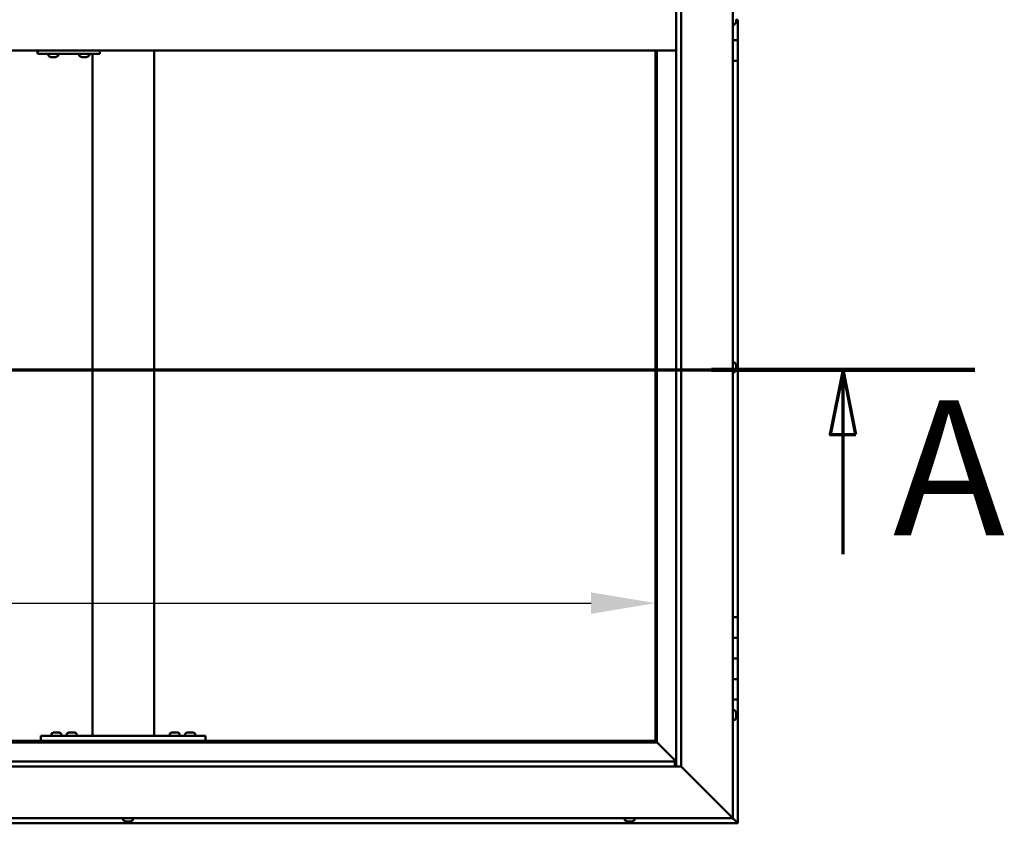
# Model space of a CAD drawing. Units: millimetres. Extents: x -6451 to 24480, y 3036 to 8837.
# Drawn here: x -3906 to -2950, y 3986 to 4766 of the extents above; entities that cross this region are included whole.
import ezdxf

# ---------------------------------------------------------------- set-up
doc = ezdxf.new("R2010")
doc.units = ezdxf.units.MM
doc.header["$LTSCALE"] = 25
doc.linetypes.add('CHAIN', pattern=[0.3543, 0.2362, -0.0295, 0.0591, -0.0295])
for name, color, linetype, lineweight in [('Dimension (ISO)', 7, 'Continuous', 25), ('Section Line (ISO)', 7, 'CHAIN', 70), ('Visible (ISO)', 7, 'Continuous', 50)]:
    doc.layers.add(name, color=color, linetype=linetype, lineweight=lineweight)
doc.styles.add('Label Text (ISO)', font='tahoma.ttf')
doc.styles.add('Note Text (ISO)', font='tahoma.ttf')
doc.dimstyles.new('Default (ISO)', dxfattribs={"dimscale": 25, "dimtxt": 3.5, "dimasz": 2.5, "dimexe": 3.175, "dimexo": 0, "dimgap": 0.762, "dimtad": 1, "dimrnd": 1e-08, "dimzin": 0, "dimtxsty": 'Note Text (ISO)', "dimcen": 0.09, "dimdle": 10, "dimclrd": 256, "dimclre": 256, "dimclrt": 256, "dimazin": 0, "dimtfac": 1.001486, "dimtmove": 0, "dimatfit": 3, "dimfxl": 1, "dimtolj": 1, "dimtzin": 0, "dimlwd": -1, "dimlwe": -1, "dimarcsym": 0})

# ---------------------------------------------------------------- blocks, each defined once
blk = doc.blocks.new('2dTransSection0')
at = {"layer": 'Section Line (ISO)', "linetype": 'CHAIN', "ltscale": 44.657696}
blk.add_line((-255.95, 177.059), (-119.15, 177.059), dxfattribs=at)
at = {"layer": 'Section Line (ISO)', "linetype": 'Continuous', "lineweight": 140}
blk.add_line((-129.372, 177.059), (-119.15, 177.059), dxfattribs=at)
at = {"layer": 'Section Line (ISO)', "linetype": 'Continuous'}
for p, q in [((-124.261, 177.059), (-124.761, 174.559)), ((-124.261, 174.559), (-124.261, 177.059)), ((-123.761, 174.559), (-124.261, 177.059)), ((-124.761, 174.559), (-123.761, 174.559)), ((-124.261, 169.909), (-124.261, 174.559))]:
    blk.add_line(p, q, dxfattribs=at)
at = {"layer": 'Section Line (ISO)', "linetype": 'Continuous', "flags": 128}
blk.add_lwpolyline([(-123.761, 174.559), (-124.261, 177.059), (-124.761, 174.559), (-123.761, 174.559)], dxfattribs=at)
at = {"layer": 'Section Line (ISO)'}
blk.add_solid([(-123.761, 174.559), (-124.261, 177.059), (-124.761, 174.559), (-123.761, 174.559)], dxfattribs=at)
at = {"layer": 'Section Line (ISO)', "insert": (-122.327, 168.993), "char_height": 5.25, "attachment_point": 7, "style": 'Label Text (ISO)'}
blk.add_mtext('A', dxfattribs=at)
blk = doc.blocks.new('*D9')
at = {"layer": 'Defpoints', "color": 0, "transparency": 16777216}
for p in [(-6088.75, 4450.2), (-3288.75, 4450.2), (-3288.75, 4200.2)]:
    blk.add_point(p, dxfattribs=at)
at = {"layer": 'Dimension (ISO)', "transparency": 16777216}
blk.add_line((-6026.25, 4200.2), (-3351.25, 4200.2), dxfattribs=at)
for points in [[(-6026.25, 4210.62), (-6026.25, 4189.78), (-6088.75, 4200.2)], [(-3351.25, 4210.62), (-3351.25, 4189.78), (-3288.75, 4200.2)]]:
    blk.add_solid(points, dxfattribs=at)
at = {"layer": 'Dimension (ISO)', "transparency": 16777216, "insert": (-5284.23, 4310.75), "char_height": 87.5, "attachment_point": 1, "style": 'Note Text (ISO)'}
blk.add_mtext('\\A1;2800', dxfattribs=at)

msp = doc.modelspace()

# ---------------------------------------------------------------- linework, layer by layer
at = {"layer": 'Visible (ISO)'}
for p, q in [((-3213.75, 5541.47), (-3213.75, 3991.47)), ((-3263.75, 5491.47), (-3263.75, 4041.47)), ((-3268.75, 4041.47), (-3268.75, 5486.47)), ((-3211.87, 4761.72), (-3213.75, 4761.72)), ((-3210.51, 4766.5), (-3210.51, 4764.83)), ((-3210.51, 4766.46), (-3208.75, 4766.46)), ((-3210.51, 4764.83), (-3210.51, 4764.68)), ((-3210.51, 4764.57), (-3210.51, 4764.68)), ((-3210.51, 4764.57), (-3210.51, 4764.26)), ((-3208.75, 4766.46), (-3208.75, 4746.46)), ((-3213.75, 4746.47), (-3208.75, 4746.47)), ((-3208.75, 4746.46), (-3213.75, 4746.46)), ((-3208.75, 4726.47), (-3208.75, 4746.47)), ((-4608.75, 4736.47), (-3268.75, 4736.47)), ((-3888.51, 4733.47), (-3888.2, 4733.47)), ((-3888.2, 4736.47), (-3888.2, 4733.47)), ((-3888.2, 4733.47), (-3828.21, 4733.47)), ((-3878.15, 4731.58), (-3878.15, 4733.47)), ((-3868.65, 4731.58), (-3868.65, 4733.47)), ((-3848.15, 4731.58), (-3848.15, 4733.47)), ((-3838.65, 4731.58), (-3838.65, 4733.47)), ((-3835.42, 4071.47), (-3835.42, 4733.47)), ((-3828.21, 4736.47), (-3828.21, 4733.47)), ((-3775.42, 4071.47), (-3775.42, 4736.47)), ((-3288.75, 4736.47), (-3288.75, 4066.46)), ((-3287.25, 4064.96), (-3287.25, 4736.47)), ((-3875.6, 4730.23), (-3875.54, 4730.23)), ((-3875.6, 4730.23), (-3875.6, 4730.23)), ((-3874.42, 4730.23), (-3875.54, 4730.23)), ((-3874.42, 4730.23), (-3874.22, 4730.23)), ((-3874.02, 4730.23), (-3874.22, 4730.23)), ((-3872.22, 4730.23), (-3874.02, 4730.23)), ((-3871.95, 4730.23), (-3872.22, 4730.23)), ((-3871.95, 4730.23), (-3871.95, 4730.24)), ((-3871.88, 4730.23), (-3871.95, 4730.23)), ((-3871.88, 4730.23), (-3871.88, 4730.23)), ((-3871.19, 4730.23), (-3871.88, 4730.23)), ((-3845.6, 4730.23), (-3845.61, 4730.23)), ((-3845.6, 4730.23), (-3845.55, 4730.23)), ((-3844.43, 4730.23), (-3845.55, 4730.23)), ((-3844.43, 4730.23), (-3844.22, 4730.23)), ((-3844.03, 4730.23), (-3844.22, 4730.23)), ((-3842.22, 4730.23), (-3844.03, 4730.23)), ((-3841.96, 4730.23), (-3842.22, 4730.23)), ((-3841.96, 4730.23), (-3841.96, 4730.24)), ((-3841.89, 4730.23), (-3841.96, 4730.23)), ((-3841.89, 4730.23), (-3841.88, 4730.23)), ((-3841.19, 4730.23), (-3841.88, 4730.23)), ((-3213.75, 4726.47), (-3208.75, 4726.47)), ((-3208.75, 4186.47), (-3208.75, 4726.47)), ((-3211.87, 4433.72), (-3213.75, 4433.72)), ((-3210.51, 4431.18), (-3210.51, 4431.02)), ((-3210.51, 4430.86), (-3210.51, 4431.02)), ((-3210.51, 4430.86), (-3210.51, 4430.82)), ((-3210.51, 4430.82), (-3210.51, 4429.29)), ((-3210.51, 4429.08), (-3210.51, 4429.29)), ((-3210.51, 4428.86), (-3210.51, 4427.24)), ((-3210.51, 4427.24), (-3210.51, 4427.13)), ((-3210.51, 4427.01), (-3210.51, 4427.13)), ((-3210.51, 4427.01), (-3210.51, 4426.76)), ((-3211.87, 4424.22), (-3213.75, 4424.22)), ((-3208.75, 4186.47), (-3213.75, 4186.47)), ((-3208.75, 4186.47), (-3208.75, 4166.47)), ((-3208.75, 4166.47), (-3213.75, 4166.47)), ((-3213.75, 4166.47), (-3208.75, 4166.47)), ((-3208.75, 4146.47), (-3208.75, 4166.47)), ((-3213.75, 4146.47), (-3208.75, 4146.47)), ((-3208.75, 4146.47), (-3213.75, 4146.47)), ((-3208.75, 4146.47), (-3208.75, 4146.47)), ((-3208.75, 4146.47), (-3208.75, 4126.47)), ((-3208.75, 4126.47), (-3213.75, 4126.47)), ((-3213.75, 4126.47), (-3208.75, 4126.47)), ((-3208.75, 4106.47), (-3208.75, 4126.47)), ((-3213.75, 4106.47), (-3208.75, 4106.47)), ((-3208.75, 3986.47), (-3208.75, 4106.47)), ((-3211.87, 4096.22), (-3213.75, 4096.22)), ((-3210.51, 4093.68), (-3210.51, 4093.35)), ((-3210.51, 4093.26), (-3210.51, 4093.35)), ((-3210.51, 4093.26), (-3210.51, 4093.1)), ((-3210.51, 4093.1), (-3210.51, 4091.42)), ((-3210.51, 4091.26), (-3210.51, 4091.42)), ((-3211.87, 4086.72), (-3213.75, 4086.72)), ((-3210.51, 4091.26), (-3210.51, 4090.99)), ((-3210.51, 4090.99), (-3210.51, 4089.53)), ((-3210.51, 4089.37), (-3210.51, 4089.53)), ((-3210.51, 4089.37), (-3210.51, 4089.26)), ((-3875.17, 4073.36), (-3875.17, 4071.47)), ((-3872.61, 4074.71), (-3871.7, 4074.71)), ((-3871.33, 4074.71), (-3869.5, 4074.71)), ((-3869.13, 4074.71), (-3868.22, 4074.71)), ((-3865.67, 4073.36), (-3865.67, 4071.47)), ((-3860.17, 4073.36), (-3860.17, 4071.47)), ((-3857.61, 4074.71), (-3856.7, 4074.71)), ((-3856.33, 4074.71), (-3854.5, 4074.71)), ((-3854.13, 4074.71), (-3853.22, 4074.71)), ((-3850.67, 4073.36), (-3850.67, 4071.47)), ((-3760.17, 4073.36), (-3760.17, 4071.47)), ((-3757.61, 4074.71), (-3756.7, 4074.71)), ((-3756.33, 4074.71), (-3754.5, 4074.71)), ((-3754.13, 4074.71), (-3753.22, 4074.71)), ((-3750.67, 4073.36), (-3750.67, 4071.47)), ((-3745.17, 4073.36), (-3745.17, 4071.47)), ((-3742.61, 4074.71), (-3741.7, 4074.71)), ((-3741.33, 4074.71), (-3739.5, 4074.71)), ((-3739.13, 4074.71), (-3738.22, 4074.71)), ((-3735.67, 4073.36), (-3735.67, 4071.47)), ((-4590.25, 4064.97), (-3287.25, 4064.97)), ((-3288.75, 4066.47), (-4588.75, 4066.47)), ((-3885.42, 4066.47), (-3885.42, 4071.47)), ((-3725.42, 4071.47), (-3885.42, 4071.47)), ((-3725.42, 4066.47), (-3885.42, 4066.47)), ((-3872.82, 4066.47), (-3872.82, 4066.47)), ((-3868.02, 4066.47), (-3868.02, 4066.47)), ((-3857.82, 4066.47), (-3857.82, 4066.47)), ((-3853.02, 4066.47), (-3853.02, 4066.47)), ((-3777.42, 4071.47), (-3833.42, 4071.47)), ((-3757.82, 4066.47), (-3757.82, 4066.47)), ((-3753.02, 4066.47), (-3753.02, 4066.47)), ((-3742.82, 4066.47), (-3742.82, 4066.47)), ((-3738.02, 4066.47), (-3738.02, 4066.47)), ((-3725.42, 4066.47), (-3725.42, 4071.47)), ((-3287.25, 4064.97), (-3288.75, 4066.47)), ((-3288.75, 4066.46), (-3287.25, 4064.96)), ((-3287.15, 4064.87), (-3287.25, 4064.97)), ((-3287.25, 4064.96), (-3287.15, 4064.86)), ((-3268.75, 4046.47), (-3287.15, 4064.87)), ((-3287.15, 4064.86), (-3268.75, 4046.46)), ((-4608.75, 4046.47), (-3269.75, 4046.47)), ((-3269.75, 4046.47), (-3269.75, 4046.38)), ((-3269.75, 4046.38), (-3269.75, 4041.47)), ((-3263.75, 4041.47), (-4613.75, 4041.47)), ((-3216.25, 3993.97), (-3263.75, 4041.47)), ((-3263.75, 4041.47), (-3216.25, 3993.97)), ((-4668.75, 3986.47), (-3208.75, 3986.47)), ((-3213.75, 3991.47), (-4663.75, 3991.47)), ((-3805.5, 3989.58), (-3805.5, 3991.47)), ((-3802.48, 3988.23), (-3802.96, 3988.23)), ((-3802.48, 3988.23), (-3802.42, 3988.23)), ((-3802.3, 3988.23), (-3802.42, 3988.23)), ((-3802.3, 3988.23), (-3802.3, 3988.24)), ((-3802.18, 3988.23), (-3802.3, 3988.23)), ((-3800.43, 3988.23), (-3802.18, 3988.23)), ((-3800.01, 3988.23), (-3800.43, 3988.23)), ((-3798.7, 3988.23), (-3800.01, 3988.23)), ((-3798.7, 3988.23), (-3798.58, 3988.23)), ((-3798.54, 3988.23), (-3798.58, 3988.23)), ((-3796, 3989.58), (-3796, 3991.47)), ((-3318.5, 3989.58), (-3318.5, 3991.47)), ((-3315.94, 3988.23), (-3315.96, 3988.23)), ((-3315.94, 3988.23), (-3315.86, 3988.23)), ((-3314.65, 3988.23), (-3315.86, 3988.23)), ((-3314.24, 3988.23), (-3314.65, 3988.23)), ((-3312.46, 3988.23), (-3314.24, 3988.23)), ((-3312.25, 3988.23), (-3312.46, 3988.23)), ((-3312.25, 3988.23), (-3312.25, 3988.24)), ((-3312.16, 3988.23), (-3312.25, 3988.23)), ((-3312.16, 3988.23), (-3312.13, 3988.23)), ((-3311.54, 3988.23), (-3312.13, 3988.23)), ((-3309, 3989.58), (-3309, 3991.47)), ((-3216.25, 3993.97), (-3213.75, 3991.47)), ((-3213.75, 3991.47), (-3216.25, 3993.97)), ((-3213.76, 3991.47), (-3210.35, 3988.06)), ((-3210.35, 3988.07), (-3213.75, 3991.47)), ((-3210.35, 3988.07), (-3208.75, 3986.47)), ((-3208.75, 3986.47), (-3210.35, 3988.06)), ((-3208.75, 3986.47), (-3208.75, 3986.47)), ((-3208.75, 3986.47), (-3208.75, 3986.47)), ((-3208.75, 3986.47), (-3208.75, 3986.47)), ((-3208.75, 3986.47), (-3208.75, 3986.46)), ((-3208.75, 3986.46), (-3208.75, 3986.47)), ((-3208.75, 3986.46), (-3208.75, 3986.46))]:
    msp.add_line(p, q, dxfattribs=at)
for centre, radius, start, end in [((-3211.87, 4761.92), 0.2, 270, 324.31467), ((-3218.2, 4766.47), 8, 324.31467, 343.99232), ((-3877.95, 4731.58), 0.2, 180, 234.31467), ((-3873.4, 4737.92), 8, 234.31467, 253.99232), ((-3873.4, 4737.92), 8, 286.00768, 305.68533), ((-3868.85, 4731.58), 0.2, 305.68533, 0), ((-3847.95, 4731.58), 0.2, 180, 234.31467), ((-3843.4, 4737.92), 8, 234.31467, 253.99232), ((-3843.4, 4737.92), 8, 286.00768, 305.68533), ((-3838.85, 4731.58), 0.2, 305.68533, 0), ((-3211.87, 4433.52), 0.2, 35.68533, 90), ((-3218.2, 4428.97), 8, 16.00768, 35.68533), ((-3218.2, 4428.97), 8, 324.31467, 343.99232), ((-3211.87, 4424.42), 0.2, 270, 324.31467), ((-3211.87, 4096.02), 0.2, 35.68533, 90), ((-3218.2, 4091.47), 8, 16.00768, 35.68533), ((-3211.87, 4086.92), 0.2, 270, 324.31467), ((-3218.2, 4091.47), 8, 324.31467, 343.99232), ((-3874.97, 4073.36), 0.2, 125.68533, 180), ((-3870.42, 4067.02), 8, 106.33482, 125.68533), ((-3870.42, 4067.02), 8, 54.31467, 73.66518), ((-3865.87, 4073.36), 0.2, 0, 54.31467), ((-3859.97, 4073.36), 0.2, 125.68533, 180), ((-3855.42, 4067.02), 8, 106.33482, 125.68533), ((-3855.42, 4067.02), 8, 54.31467, 73.66518), ((-3850.87, 4073.36), 0.2, 0, 54.31467), ((-3759.97, 4073.36), 0.2, 125.68533, 180), ((-3755.42, 4067.02), 8, 106.33482, 125.68533), ((-3755.42, 4067.02), 8, 54.31467, 73.66518), ((-3750.87, 4073.36), 0.2, 0, 54.31467), ((-3744.97, 4073.36), 0.2, 125.68533, 180), ((-3740.42, 4067.02), 8, 106.33482, 125.68533), ((-3740.42, 4067.02), 8, 54.31467, 73.66518), ((-3735.87, 4073.36), 0.2, 0, 54.31467), ((-3805.3, 3989.58), 0.2, 180, 234.31467), ((-3800.75, 3995.92), 8, 234.31467, 253.99232), ((-3800.75, 3995.92), 8, 286.00768, 305.68533), ((-3796.2, 3989.58), 0.2, 305.68533, 0), ((-3318.3, 3989.58), 0.2, 180, 234.31467), ((-3313.75, 3995.92), 8, 234.31467, 253.99232), ((-3313.75, 3995.92), 8, 286.00768, 305.68533), ((-3309.2, 3989.58), 0.2, 305.68533, 0)]:
    msp.add_arc(centre, radius, start, end, dxfattribs=at)
msp.add_ellipse((-3888.51, 4739.47), major_axis=(0, -6), ratio=0.012826, start_param=5.235988, end_param=6.283185, dxfattribs=at)
for points, knots in [([(-3210.51, 4764.57), (-3210.52, 4764.58), (-3210.52, 4764.6), (-3210.52, 4764.65), (-3210.52, 4764.68), (-3210.52, 4764.76), (-3210.52, 4764.79), (-3210.51, 4764.83)], [0.17438702, 0.17438702, 0.17438702, 0.17438702, 0.18896797, 0.18896797, 0.20586323, 0.20586323, 0.21737851, 0.21737851, 0.21737851, 0.21737851]), ([(-3875.6, 4730.23), (-3875.62, 4730.24), (-3875.63, 4730.24), (-3875.63, 4730.24), (-3875.62, 4730.24), (-3875.59, 4730.24), (-3875.57, 4730.23), (-3875.54, 4730.23)], [0.17438702, 0.17438702, 0.17438702, 0.17438702, 0.18896797, 0.18896797, 0.20586323, 0.20586323, 0.21737852, 0.21737852, 0.21737852, 0.21737852]), ([(-3874.42, 4730.23), (-3874.39, 4730.24), (-3874.35, 4730.24), (-3874.26, 4730.24), (-3874.2, 4730.24), (-3874.1, 4730.24), (-3874.06, 4730.23), (-3874.02, 4730.23)], [0.17438702, 0.17438702, 0.17438702, 0.17438702, 0.18896797, 0.18896797, 0.20586323, 0.20586323, 0.21737852, 0.21737852, 0.21737852, 0.21737852]), ([(-3872.22, 4730.23), (-3872.17, 4730.24), (-3872.12, 4730.24), (-3872.02, 4730.24), (-3871.98, 4730.24), (-3871.92, 4730.24), (-3871.9, 4730.23), (-3871.88, 4730.23)], [0.17438702, 0.17438702, 0.17438702, 0.17438702, 0.18896797, 0.18896797, 0.20586323, 0.20586323, 0.21737852, 0.21737852, 0.21737852, 0.21737852]), ([(-3845.6, 4730.23), (-3845.62, 4730.24), (-3845.63, 4730.24), (-3845.63, 4730.24), (-3845.62, 4730.24), (-3845.59, 4730.24), (-3845.57, 4730.23), (-3845.55, 4730.23)], [0.17438702, 0.17438702, 0.17438702, 0.17438702, 0.18896797, 0.18896797, 0.20586323, 0.20586323, 0.21737852, 0.21737852, 0.21737852, 0.21737852]), ([(-3844.43, 4730.23), (-3844.4, 4730.24), (-3844.36, 4730.24), (-3844.26, 4730.24), (-3844.2, 4730.24), (-3844.11, 4730.24), (-3844.07, 4730.23), (-3844.03, 4730.23)], [0.17438702, 0.17438702, 0.17438702, 0.17438702, 0.18896797, 0.18896797, 0.20586323, 0.20586323, 0.21737852, 0.21737852, 0.21737852, 0.21737852]), ([(-3842.22, 4730.23), (-3842.17, 4730.24), (-3842.12, 4730.24), (-3842.03, 4730.24), (-3841.98, 4730.24), (-3841.92, 4730.24), (-3841.9, 4730.23), (-3841.88, 4730.23)], [0.17438702, 0.17438702, 0.17438702, 0.17438702, 0.18896797, 0.18896797, 0.20586323, 0.20586323, 0.21737852, 0.21737852, 0.21737852, 0.21737852]), ([(-3210.51, 4430.82), (-3210.52, 4430.86), (-3210.52, 4430.9), (-3210.52, 4430.97), (-3210.52, 4430.99), (-3210.52, 4431.02), (-3210.52, 4431.02), (-3210.51, 4431.02)], [0.17438702, 0.17438702, 0.17438702, 0.17438702, 0.18896797, 0.18896797, 0.20586323, 0.20586323, 0.21737852, 0.21737852, 0.21737852, 0.21737852]), ([(-3210.51, 4428.86), (-3210.52, 4428.91), (-3210.52, 4428.96), (-3210.52, 4429.07), (-3210.52, 4429.13), (-3210.52, 4429.22), (-3210.52, 4429.25), (-3210.51, 4429.29)], [0.17438702, 0.17438702, 0.17438702, 0.17438702, 0.18896797, 0.18896797, 0.20586323, 0.20586323, 0.21737851, 0.21737851, 0.21737851, 0.21737851]), ([(-3210.51, 4427.01), (-3210.52, 4427.01), (-3210.52, 4427.02), (-3210.52, 4427.07), (-3210.52, 4427.1), (-3210.52, 4427.17), (-3210.52, 4427.2), (-3210.51, 4427.24)], [0.17438702, 0.17438702, 0.17438702, 0.17438702, 0.18896797, 0.18896797, 0.20586323, 0.20586323, 0.21737851, 0.21737851, 0.21737851, 0.21737851]), ([(-3210.51, 4093.1), (-3210.52, 4093.14), (-3210.52, 4093.19), (-3210.52, 4093.27), (-3210.52, 4093.3), (-3210.52, 4093.34), (-3210.52, 4093.35), (-3210.51, 4093.35)], [0.17438702, 0.17438702, 0.17438702, 0.17438702, 0.18896797, 0.18896797, 0.20586323, 0.20586323, 0.21737852, 0.21737852, 0.21737852, 0.21737852]), ([(-3210.51, 4090.99), (-3210.52, 4091.03), (-3210.52, 4091.08), (-3210.52, 4091.19), (-3210.52, 4091.25), (-3210.52, 4091.34), (-3210.52, 4091.38), (-3210.51, 4091.42)], [0.17438702, 0.17438702, 0.17438702, 0.17438702, 0.18896797, 0.18896797, 0.20586323, 0.20586323, 0.21737851, 0.21737851, 0.21737851, 0.21737851]), ([(-3210.51, 4089.37), (-3210.52, 4089.36), (-3210.52, 4089.37), (-3210.52, 4089.39), (-3210.52, 4089.42), (-3210.52, 4089.48), (-3210.52, 4089.5), (-3210.51, 4089.53)], [0.17438702, 0.17438702, 0.17438702, 0.17438702, 0.18896797, 0.18896797, 0.20586323, 0.20586323, 0.21737851, 0.21737851, 0.21737851, 0.21737851]), ([(-3872.61, 4074.71), (-3872.64, 4074.7), (-3872.65, 4074.7), (-3872.67, 4074.7), (-3872.67, 4074.7), (-3872.67, 4074.7)], [0.17438702, 0.17438702, 0.17438702, 0.17438702, 0.18896797, 0.18896797, 0.19569168, 0.19569168, 0.19569168, 0.19569168]), ([(-3871.33, 4074.71), (-3871.38, 4074.7), (-3871.43, 4074.7), (-3871.53, 4074.7), (-3871.59, 4074.7), (-3871.65, 4074.7), (-3871.68, 4074.71), (-3871.7, 4074.71)], [0.17438702, 0.17438702, 0.17438702, 0.17438702, 0.18896797, 0.18896797, 0.20586323, 0.20586323, 0.21737852, 0.21737852, 0.21737852, 0.21737852]), ([(-3869.13, 4074.71), (-3869.16, 4074.7), (-3869.19, 4074.7), (-3869.28, 4074.7), (-3869.33, 4074.7), (-3869.42, 4074.7), (-3869.46, 4074.71), (-3869.5, 4074.71)], [0.17438702, 0.17438702, 0.17438702, 0.17438702, 0.18896797, 0.18896797, 0.20586323, 0.20586323, 0.21737852, 0.21737852, 0.21737852, 0.21737852]), ([(-3868.17, 4074.7), (-3868.17, 4074.7), (-3868.17, 4074.7), (-3868.19, 4074.7), (-3868.2, 4074.71), (-3868.22, 4074.71)], [0.19569168, 0.19569168, 0.19569168, 0.19569168, 0.20586323, 0.20586323, 0.21737852, 0.21737852, 0.21737852, 0.21737852]), ([(-3857.61, 4074.71), (-3857.64, 4074.7), (-3857.65, 4074.7), (-3857.67, 4074.7), (-3857.67, 4074.7), (-3857.67, 4074.7)], [0.17438702, 0.17438702, 0.17438702, 0.17438702, 0.18896797, 0.18896797, 0.19569168, 0.19569168, 0.19569168, 0.19569168]), ([(-3856.33, 4074.71), (-3856.38, 4074.7), (-3856.43, 4074.7), (-3856.53, 4074.7), (-3856.59, 4074.7), (-3856.65, 4074.7), (-3856.68, 4074.71), (-3856.7, 4074.71)], [0.17438702, 0.17438702, 0.17438702, 0.17438702, 0.18896797, 0.18896797, 0.20586323, 0.20586323, 0.21737852, 0.21737852, 0.21737852, 0.21737852]), ([(-3854.13, 4074.71), (-3854.16, 4074.7), (-3854.19, 4074.7), (-3854.28, 4074.7), (-3854.33, 4074.7), (-3854.42, 4074.7), (-3854.46, 4074.71), (-3854.5, 4074.71)], [0.17438702, 0.17438702, 0.17438702, 0.17438702, 0.18896797, 0.18896797, 0.20586323, 0.20586323, 0.21737852, 0.21737852, 0.21737852, 0.21737852]), ([(-3853.17, 4074.7), (-3853.17, 4074.7), (-3853.17, 4074.7), (-3853.19, 4074.7), (-3853.2, 4074.71), (-3853.22, 4074.71)], [0.19569168, 0.19569168, 0.19569168, 0.19569168, 0.20586323, 0.20586323, 0.21737852, 0.21737852, 0.21737852, 0.21737852]), ([(-3757.61, 4074.71), (-3757.64, 4074.7), (-3757.65, 4074.7), (-3757.67, 4074.7), (-3757.67, 4074.7), (-3757.67, 4074.7)], [0.17438702, 0.17438702, 0.17438702, 0.17438702, 0.18896797, 0.18896797, 0.19569168, 0.19569168, 0.19569168, 0.19569168]), ([(-3756.33, 4074.71), (-3756.38, 4074.7), (-3756.43, 4074.7), (-3756.53, 4074.7), (-3756.59, 4074.7), (-3756.65, 4074.7), (-3756.68, 4074.71), (-3756.7, 4074.71)], [0.17438702, 0.17438702, 0.17438702, 0.17438702, 0.18896797, 0.18896797, 0.20586323, 0.20586323, 0.21737852, 0.21737852, 0.21737852, 0.21737852]), ([(-3754.13, 4074.71), (-3754.16, 4074.7), (-3754.19, 4074.7), (-3754.28, 4074.7), (-3754.33, 4074.7), (-3754.42, 4074.7), (-3754.46, 4074.71), (-3754.5, 4074.71)], [0.17438702, 0.17438702, 0.17438702, 0.17438702, 0.18896797, 0.18896797, 0.20586323, 0.20586323, 0.21737852, 0.21737852, 0.21737852, 0.21737852]), ([(-3753.17, 4074.7), (-3753.17, 4074.7), (-3753.17, 4074.7), (-3753.19, 4074.7), (-3753.2, 4074.71), (-3753.22, 4074.71)], [0.19569168, 0.19569168, 0.19569168, 0.19569168, 0.20586323, 0.20586323, 0.21737852, 0.21737852, 0.21737852, 0.21737852]), ([(-3742.61, 4074.71), (-3742.64, 4074.7), (-3742.65, 4074.7), (-3742.67, 4074.7), (-3742.67, 4074.7), (-3742.67, 4074.7)], [0.17438702, 0.17438702, 0.17438702, 0.17438702, 0.18896797, 0.18896797, 0.19569168, 0.19569168, 0.19569168, 0.19569168]), ([(-3741.33, 4074.71), (-3741.38, 4074.7), (-3741.43, 4074.7), (-3741.53, 4074.7), (-3741.59, 4074.7), (-3741.65, 4074.7), (-3741.68, 4074.71), (-3741.7, 4074.71)], [0.17438702, 0.17438702, 0.17438702, 0.17438702, 0.18896797, 0.18896797, 0.20586323, 0.20586323, 0.21737852, 0.21737852, 0.21737852, 0.21737852]), ([(-3739.13, 4074.71), (-3739.16, 4074.7), (-3739.19, 4074.7), (-3739.28, 4074.7), (-3739.33, 4074.7), (-3739.42, 4074.7), (-3739.46, 4074.71), (-3739.5, 4074.71)], [0.17438702, 0.17438702, 0.17438702, 0.17438702, 0.18896797, 0.18896797, 0.20586323, 0.20586323, 0.21737852, 0.21737852, 0.21737852, 0.21737852]), ([(-3738.17, 4074.7), (-3738.17, 4074.7), (-3738.17, 4074.7), (-3738.19, 4074.7), (-3738.2, 4074.71), (-3738.22, 4074.71)], [0.19569168, 0.19569168, 0.19569168, 0.19569168, 0.20586323, 0.20586323, 0.21737852, 0.21737852, 0.21737852, 0.21737852]), ([(-3802.48, 3988.23), (-3802.47, 3988.24), (-3802.44, 3988.24), (-3802.38, 3988.24), (-3802.33, 3988.24), (-3802.26, 3988.24), (-3802.22, 3988.23), (-3802.18, 3988.23)], [0.17438702, 0.17438702, 0.17438702, 0.17438702, 0.18896797, 0.18896797, 0.20586323, 0.20586323, 0.21737852, 0.21737852, 0.21737852, 0.21737852]), ([(-3800.43, 3988.23), (-3800.38, 3988.24), (-3800.33, 3988.24), (-3800.22, 3988.24), (-3800.16, 3988.24), (-3800.07, 3988.24), (-3800.04, 3988.23), (-3800.01, 3988.23)], [0.17438702, 0.17438702, 0.17438702, 0.17438702, 0.18896797, 0.18896797, 0.20586323, 0.20586323, 0.21737852, 0.21737852, 0.21737852, 0.21737852]), ([(-3798.7, 3988.23), (-3798.66, 3988.24), (-3798.63, 3988.24), (-3798.59, 3988.24), (-3798.57, 3988.24), (-3798.57, 3988.24), (-3798.57, 3988.23), (-3798.58, 3988.23)], [0.17438702, 0.17438702, 0.17438702, 0.17438702, 0.18896797, 0.18896797, 0.20586323, 0.20586323, 0.21737852, 0.21737852, 0.21737852, 0.21737852]), ([(-3315.94, 3988.23), (-3315.96, 3988.24), (-3315.97, 3988.24), (-3315.96, 3988.24), (-3315.95, 3988.24), (-3315.91, 3988.24), (-3315.88, 3988.23), (-3315.86, 3988.23)], [0.17438702, 0.17438702, 0.17438702, 0.17438702, 0.18896797, 0.18896797, 0.20586323, 0.20586323, 0.21737852, 0.21737852, 0.21737852, 0.21737852]), ([(-3314.65, 3988.23), (-3314.62, 3988.24), (-3314.57, 3988.24), (-3314.48, 3988.24), (-3314.42, 3988.24), (-3314.32, 3988.24), (-3314.28, 3988.23), (-3314.24, 3988.23)], [0.17438702, 0.17438702, 0.17438702, 0.17438702, 0.18896797, 0.18896797, 0.20586323, 0.20586323, 0.21737852, 0.21737852, 0.21737852, 0.21737852]), ([(-3312.46, 3988.23), (-3312.41, 3988.24), (-3312.36, 3988.24), (-3312.27, 3988.24), (-3312.22, 3988.24), (-3312.17, 3988.24), (-3312.15, 3988.23), (-3312.13, 3988.23)], [0.17438702, 0.17438702, 0.17438702, 0.17438702, 0.18896797, 0.18896797, 0.20586323, 0.20586323, 0.21737852, 0.21737852, 0.21737852, 0.21737852])]:
    msp.add_open_spline(points, degree=3, knots=knots, dxfattribs=at)
msp.add_open_spline([(-3210.51, 4429.08), (-3210.51, 4429.05), (-3210.52, 4429.01), (-3210.52, 4428.97)], degree=3, dxfattribs=at)

# ---------------------------------------------------------------- block references
at = {"layer": 'Section Line (ISO)', "xscale": 25, "yscale": 25, "zscale": 25}
msp.add_blockref('2dTransSection0', (0, 0), dxfattribs=at)

# ---------------------------------------------------------------- dimensions: what is measured, and where the dimension line sits
at = {"layer": 'Dimension (ISO)'}
dim = msp.add_linear_dim(base=(-3288.75, 4200.2), p1=(-6088.75, 4450.2), p2=(-3288.75, 4450.2), dimstyle='Default (ISO)', override={"dimgap": 0.762, "dimdec": 0, "dimse1": 1, "dimse2": 1, "dimtol": 0, "dimlim": 0, "dimtp": 0, "dimtm": 0, "dimtdec": 2, "dimtofl": 0, "dimatfit": 1}, dxfattribs=at)
dim.commit()
dim.dimension.update_dxf_attribs({"geometry": '*D9', "text_midpoint": (-5158.47, 4200.2), "dimtype": 160})

doc.saveas('drawing.dxf')
